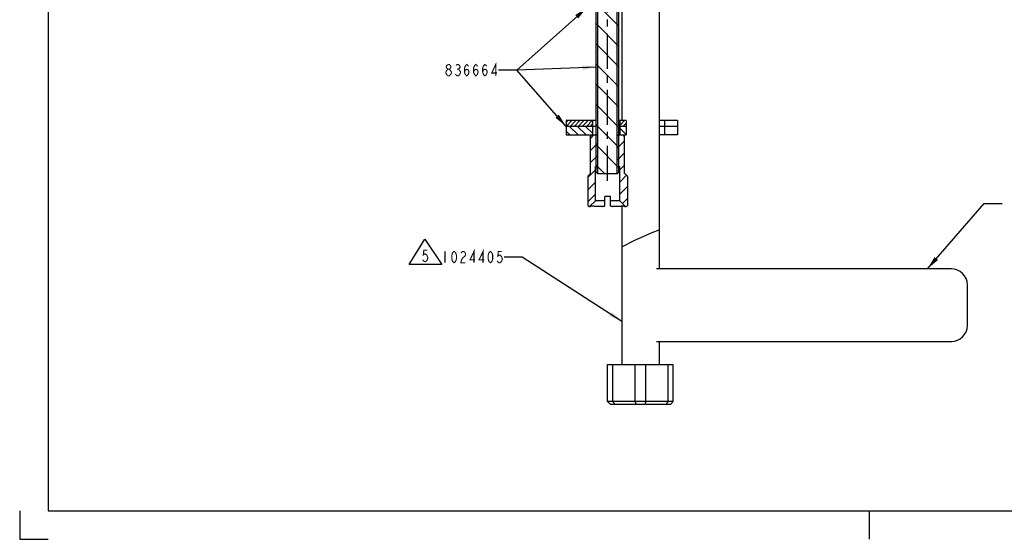
# Model space of a CAD drawing. Units: millimetres. Extents: x 0 to 594, y 0 to 420.
# Drawn here: x 0 to 344, y 0 to 182 of the extents above; entities that cross this region are included whole.
import ezdxf

# ---------------------------------------------------------------- set-up
doc = ezdxf.new("R2010")
doc.units = ezdxf.units.MM
doc.header["$LTSCALE"] = 32.67
doc.linetypes.add('CENTER', pattern=[0.6, 0.375, -0.075, 0.075, -0.075])
doc.layers.get('0').update_dxf_attribs({"linetype": 'CONTINUOUS'})
for name, color, linetype in [('___NOTE', 7, 'CONTINUOUS'), ('___SYMBOL', 7, 'CONTINUOUS'), ('AXES_REF', 7, 'CONTINUOUS')]:
    doc.layers.add(name, color=color, linetype=linetype)
doc.styles.get("Standard").update_dxf_attribs({"font": 'txt', "width": 0.8})
doc.dimstyles.get("Standard").update_dxf_attribs({"dimtxt": 3.96875, "dimasz": 4.7625, "dimexe": 1.5, "dimexo": 1, "dimtad": 0, "dimtih": 1, "dimtoh": 1, "dimdec": 3, "dimdsep": 46, "dimtxsty": 'Standard', "dimblk": '_FILLED', "dimblk1": '_FILLED', "dimblk2": '_FILLED', "dimcen": 0.09, "dimadec": 0, "dimazin": 0, "dimtol": 1, "dimtp": 0.01, "dimtm": 0.01, "dimtfac": 1, "dimtdec": 3, "dimtofl": 0, "dimtmove": 0, "dimatfit": 3, "dimldrblk": '_FILLED', "dimfxl": 1, "dimtolj": 1, "dimarcsym": 0})

# ---------------------------------------------------------------- blocks, each defined once
blk = doc.blocks.new('_FILLED')
at = {"color": 0, "linetype": 'ByBlock'}
blk.add_solid([(0, 0), (-1, 0.167), (-1, -0.167)], dxfattribs=at)
blk = doc.blocks.new('SYMBOL_5_BL11', base_point=(141.85, 100.5))
at = {"layer": '___SYMBOL', "color": 7, "linetype": 'Continuous'}
for p, q in [((136.15, 96.04), (141.61, 104.96)), ((141.61, 104.96), (147.56, 96.04)), ((147.56, 96.04), (136.15, 96.04))]:
    blk.add_line(p, q, dxfattribs=at)
at = {"layer": '___SYMBOL', "color": 2, "linetype": 'Continuous', "const_width": 0.381}
blk.add_lwpolyline([(142.5, 101.09), (141.31, 101.09), (141.11, 99.43), (141.5, 99.76), (141.9, 99.76), (142.3, 99.43), (142.5, 99.1), (142.7, 98.44), (142.5, 97.78), (142.3, 97.45), (141.9, 97.12), (141.5, 97.12), (141.11, 97.45), (140.91, 97.78)], dxfattribs=at)

msp = doc.modelspace()

# ---------------------------------------------------------------- hatches: boundary and pattern name
at = {"linetype": 'Continuous'}
h = msp.add_hatch(dxfattribs=at)
h.set_pattern_fill('DEFAULT__2', color=2, scale=5, angle=135, style=0, pattern_type=0)
h.set_pattern_definition([(135, (0, 0), (-3.53553, -3.53553), [])])
h.paths.add_polyline_path([(201.53, 197.38), (202.03, 197.88), (209.03, 197.88), (209.53, 197.38), (209.53, 128.38), (209.03, 127.88), (202.03, 127.88), (201.53, 128.38)])
h = msp.add_hatch(dxfattribs=at)
h.set_pattern_fill('DEFAULT__5', color=2, angle=45, style=0, pattern_type=0)
h.set_pattern_definition([(45, (0, 0), (-0.7071068, 0.7071068), [])])
h.paths.add_polyline_path([(200.28, 146.38), (200.28, 144.38), (191.03, 144.38), (191.03, 146.38)])
h.paths.add_polyline_path([(209.78, 144.38), (209.78, 146.38), (212.03, 146.38), (212.03, 144.38)])
h = msp.add_hatch(dxfattribs=at)
h.set_pattern_fill('DEFAULT__4', color=2, scale=2, angle=135, style=0, pattern_type=0)
h.set_pattern_definition([(135, (0, 0), (-1.414214, -1.414214), [])])
h.paths.add_polyline_path([(200.28, 144.38), (200.28, 141.38), (191.03, 141.38), (191.03, 144.38)])
h.paths.add_polyline_path([(209.78, 141.38), (209.78, 144.38), (212.03, 144.38), (212.03, 141.38)])
h = msp.add_hatch(dxfattribs=at)
h.set_pattern_fill('DEFAULT__3', color=2, scale=3, angle=45, style=0, pattern_type=0)
h.set_pattern_definition([(45, (0, 0), (-2.12132, 2.12132), [])])
h.paths.add_polyline_path([(201.28, 118.38), (199.28, 116.38), (199.03, 116.38), (198.6, 116.63), (198.6, 126.96), (199.53, 127.88), (199.58, 127.88), (199.58, 140.88), (200.08, 141.38), (202.13, 141.38), (202.13, 130.38), (201.28, 130.38)])
h.paths.add_polyline_path([(211.78, 116.38), (209.78, 118.38), (209.78, 130.38), (208.93, 130.38), (208.93, 141.38), (210.98, 141.38), (211.48, 140.88), (211.48, 127.88), (211.53, 127.88), (212.46, 126.96), (212.46, 116.63), (212.03, 116.38)])

# ---------------------------------------------------------------- linework, layer by layer
at = {"color": 3, "linetype": 'Continuous'}
for p, q in [((10, 410), (10, 10)), ((10, 10), (584, 10))]:
    msp.add_line(p, q, dxfattribs=at)
at = {"color": 7, "linetype": 'Continuous'}
for p, q in [((223.53, 264.58), (223.53, 94.58)), ((201.53, 128.38), (201.53, 197.38)), ((209.53, 128.38), (209.53, 197.38)), ((210.53, 188.38), (210.53, 146.38)), ((201.53, 146.38), (191.03, 146.38)), ((191.03, 146.38), (191.03, 141.38)), ((200.28, 146.38), (200.28, 141.38)), ((212.03, 146.38), (209.53, 146.38)), ((209.78, 146.38), (209.78, 141.38)), ((212.03, 146.38), (212.03, 141.38)), ((230.03, 146.38), (230.03, 141.38)), ((201.53, 144.38), (191.03, 144.38)), ((191.03, 141.38), (202.13, 141.38)), ((199.58, 140.88), (200.08, 141.38)), ((202.13, 130.38), (202.13, 141.38)), ((208.93, 141.38), (212.03, 141.38)), ((208.93, 130.38), (208.93, 141.38)), ((212.03, 144.38), (209.53, 144.38)), ((211.48, 140.88), (210.98, 141.38)), ((199.58, 127.88), (199.58, 140.88)), ((211.48, 127.88), (211.48, 140.88)), ((199.53, 127.88), (198.6, 126.96)), ((199.53, 127.88), (199.58, 127.88)), ((201.28, 130.38), (202.13, 130.38)), ((201.28, 118.38), (201.28, 130.38)), ((202.03, 127.88), (201.53, 128.38)), ((202.03, 127.88), (209.03, 127.88)), ((208.93, 130.38), (209.78, 130.38)), ((209.03, 127.88), (209.53, 128.38)), ((209.78, 118.38), (209.78, 130.38)), ((211.48, 127.88), (211.53, 127.88)), ((211.53, 127.88), (212.46, 126.96)), ((198.6, 126.96), (198.6, 116.63)), ((212.46, 126.96), (212.46, 116.63)), ((201.28, 118.38), (199.28, 116.38)), ((204.53, 118.38), (201.28, 118.38)), ((206.53, 119.88), (204.53, 119.88)), ((204.53, 116.55), (204.53, 119.88)), ((206.53, 116.55), (206.53, 119.88)), ((209.78, 118.38), (206.53, 118.38)), ((209.78, 118.38), (211.78, 116.38)), ((199.03, 116.38), (198.6, 116.63)), ((199.03, 116.38), (199.46, 116.38)), ((203.78, 116.38), (201.21, 116.38)), ((209.85, 116.38), (207.28, 116.38)), ((210.53, 116.62), (210.53, 61.18)), ((211.6, 116.38), (212.03, 116.38)), ((212.03, 116.38), (212.46, 116.63)), ((215.09, 104.63), (221.08, 107.32)), ((221.08, 107.32), (223.53, 108.23)), ((210.53, 102.28), (215.09, 104.63)), ((325.74, 94.58), (222.62, 94.58)), ((331.33, 74.77), (331.33, 89)), ((222.62, 69.18), (325.74, 69.18)), ((223.53, 69.18), (223.53, 61.18)), ((205.53, 61.18), (228.53, 61.18)), ((205.53, 48.18), (205.53, 61.18)), ((207.4, 48.18), (207.4, 61.18)), ((215.17, 48.18), (215.17, 61.18)), ((218.9, 48.18), (218.9, 61.18)), ((226.67, 48.18), (226.67, 61.18)), ((228.53, 48.18), (228.53, 61.18)), ((228.53, 48.18), (205.53, 48.18)), ((205.53, 48.18), (206.53, 47.18)), ((227.53, 47.18), (206.53, 47.18)), ((228.53, 48.18), (227.53, 47.18))]:
    msp.add_line(p, q, dxfattribs=at)
at = {"color": 2, "linetype": 'Continuous'}
for p, q in [((202.16, 127.88), (202.16, 189.38)), ((208.91, 127.88), (208.91, 189.38)), ((0, 10), (0, 0)), ((297, 10), (297, 0)), ((0, 0), (10, 0))]:
    msp.add_line(p, q, dxfattribs=at)
at = {"color": 7, "linetype": 'Continuous'}
for points in [[(199.46, 116.38), (199.58, 116.45), (199.7, 116.5), (199.82, 116.54), (199.93, 116.58), (200.05, 116.61), (200.16, 116.62), (200.28, 116.63), (200.39, 116.63), (200.51, 116.62), (200.62, 116.61), (200.74, 116.58), (200.86, 116.54), (200.97, 116.5), (201.09, 116.45), (201.21, 116.38)], [(203.78, 116.38), (203.91, 116.42), (204.03, 116.45), (204.16, 116.48), (204.28, 116.51), (204.41, 116.53), (204.53, 116.55)], [(206.53, 116.55), (206.66, 116.53), (206.78, 116.51), (206.91, 116.48), (207.03, 116.45), (207.16, 116.42), (207.28, 116.38)], [(209.85, 116.38), (209.97, 116.45), (210.09, 116.5), (210.21, 116.54), (210.32, 116.58), (210.44, 116.61), (210.56, 116.62), (210.67, 116.63), (210.79, 116.63), (210.9, 116.62), (211.02, 116.61), (211.13, 116.58), (211.25, 116.54), (211.37, 116.5), (211.48, 116.45), (211.6, 116.38)], [(207.4, 48.18), (207.47, 48.07), (207.55, 47.96), (207.62, 47.85), (207.7, 47.74), (207.77, 47.63), (207.84, 47.52), (207.92, 47.4), (207.99, 47.29), (208.07, 47.18)], [(215.17, 48.18), (215.2, 48.07), (215.24, 47.96), (215.28, 47.85), (215.31, 47.74), (215.35, 47.63), (215.39, 47.52), (215.43, 47.4), (215.46, 47.29), (215.5, 47.18)], [(218.9, 48.18), (218.86, 48.07), (218.82, 47.96), (218.79, 47.85), (218.75, 47.74), (218.71, 47.63), (218.68, 47.52), (218.64, 47.4), (218.6, 47.29), (218.57, 47.18)], [(226.67, 48.18), (226.59, 48.07), (226.52, 47.96), (226.44, 47.85), (226.37, 47.74), (226.29, 47.63), (226.22, 47.52), (226.15, 47.4), (226.07, 47.29), (226, 47.18)]]:
    msp.add_lwpolyline(points, dxfattribs=at)
for centre, start, end in [((325.74, 89), 0, 90), ((325.74, 74.77), 270, 360)]:
    msp.add_arc(centre, 5.59, start, end, dxfattribs=at)
at = {"layer": '___NOTE', "color": 2, "linetype": 'Continuous', "const_width": 0.381}
for points in [[(149.77, 164.37), (149.37, 164.7), (149.18, 165.03), (149.18, 165.36), (149.37, 165.69), (149.77, 166.02), (150.17, 166.02), (150.56, 165.69), (150.76, 165.36), (150.76, 165.03), (150.56, 164.7), (150.17, 164.37)], [(152.55, 165.69), (152.95, 166.02), (153.34, 166.02), (153.74, 165.69), (153.94, 165.36), (153.94, 165.03), (153.74, 164.7), (153.34, 164.37), (153.74, 164.04)], [(155.53, 163.37), (155.72, 164.04), (156.32, 164.37), (156.91, 164.04), (157.11, 163.37), (156.91, 162.71), (156.72, 162.38), (156.32, 162.05), (155.92, 162.38), (155.72, 162.71), (155.53, 163.37), (155.53, 164.7), (155.72, 165.36), (155.92, 165.69), (156.32, 166.02), (156.72, 165.69), (156.91, 165.36)], [(158.7, 163.37), (158.9, 164.04), (159.49, 164.37), (160.09, 164.04), (160.29, 163.37), (160.09, 162.71), (159.89, 162.38), (159.49, 162.05), (159.1, 162.38), (158.9, 162.71), (158.7, 163.37), (158.7, 164.7), (158.9, 165.36), (159.1, 165.69), (159.49, 166.02), (159.89, 165.69), (160.09, 165.36)], [(161.88, 163.37), (162.07, 164.04), (162.67, 164.37), (163.26, 164.04), (163.46, 163.37), (163.26, 162.71), (163.07, 162.38), (162.67, 162.05), (162.27, 162.38), (162.07, 162.71), (161.88, 163.37), (161.88, 164.7), (162.07, 165.36), (162.27, 165.69), (162.67, 166.02), (163.07, 165.69), (163.26, 165.36)], [(166.44, 162.05), (166.44, 166.02), (165.05, 163.04), (166.84, 163.04)], [(149.37, 162.38), (148.98, 163.04), (148.98, 163.37), (149.37, 164.04)], [(149.37, 164.04), (149.77, 164.37), (150.17, 164.37), (150.56, 164.04), (150.96, 163.37)], [(149.77, 162.05), (149.37, 162.38)], [(150.96, 163.37), (150.96, 163.04), (150.76, 162.71), (150.56, 162.38), (150.17, 162.05), (149.77, 162.05)], [(154.14, 163.04), (153.74, 162.38), (153.34, 162.05), (152.95, 162.05), (152.55, 162.38), (152.35, 162.71)], [(152.95, 164.37), (153.34, 164.37)], [(153.74, 164.04), (154.14, 163.37), (154.14, 163.04)], [(148.71, 100.67), (148.71, 96.7)], [(151.88, 96.7), (151.48, 97.03), (151.29, 97.36), (151.09, 98.03), (151.09, 99.35), (151.29, 100.01), (151.48, 100.34), (151.88, 100.67), (152.28, 100.34), (152.48, 100.01), (152.68, 99.35), (152.68, 98.03), (152.48, 97.36), (152.28, 97.03), (151.88, 96.7)], [(154.26, 100.01), (154.46, 100.34), (154.86, 100.67), (155.26, 100.67), (155.65, 100.34), (155.85, 100.01), (155.85, 99.35), (155.65, 99.02), (155.26, 98.69), (154.86, 98.36), (154.46, 97.69), (154.26, 96.7), (155.85, 96.7)], [(158.83, 96.7), (158.83, 100.67), (157.44, 97.69), (159.22, 97.69)], [(162, 96.7), (162, 100.67), (160.61, 97.69), (162.4, 97.69)], [(164.58, 96.7), (164.18, 97.03), (163.99, 97.36), (163.79, 98.03), (163.79, 99.35), (163.99, 100.01), (164.18, 100.34), (164.58, 100.67), (164.98, 100.34), (165.18, 100.01), (165.38, 99.35), (165.38, 98.03), (165.18, 97.36), (164.98, 97.03), (164.58, 96.7)], [(168.55, 100.67), (167.36, 100.67), (167.16, 99.02), (167.56, 99.35), (167.96, 99.35), (168.35, 99.02), (168.55, 98.69), (168.75, 98.03), (168.55, 97.36), (168.35, 97.03), (167.96, 96.7), (167.56, 96.7), (167.16, 97.03), (166.96, 97.36)]]:
    msp.add_lwpolyline(points, dxfattribs=at)
at = {"layer": 'AXES_REF', "color": 7, "linetype": 'CENTER'}
msp.add_line((205.53, 125.34), (205.53, 200.42), dxfattribs=at)
at = {"layer": 'AXES_REF', "color": 7, "linetype": 'Continuous'}
for p, q in [((230.03, 146.38), (223.53, 146.38)), ((225.45, 146.38), (225.45, 141.38)), ((230.03, 144.38), (223.53, 144.38)), ((230.03, 141.38), (223.53, 141.38))]:
    msp.add_line(p, q, dxfattribs=at)

# ---------------------------------------------------------------- block references
at = {"layer": '___SYMBOL', "color": 2, "linetype": 'Continuous'}
msp.add_blockref('SYMBOL_5_BL11', (141.85, 100.5), dxfattribs=at)

# ---------------------------------------------------------------- leaders
at = {"layer": '___NOTE', "color": 2, "linetype": 'Continuous'}
for points in [[(198.29, 185.88), (173.78, 164.04), (167.43, 164.04)], [(201.53, 165.08), (173.78, 164.04), (167.43, 164.04)], [(191.03, 144.38), (173.78, 164.04), (167.43, 164.04)], [(317.36, 94.58), (337.2, 117.43), (343.55, 117.43)], [(210.53, 76.21), (175.69, 98.69), (169.34, 98.69)]]:
    msp.add_leader(points, dimstyle='Standard', override={"dimtad": 0}, dxfattribs=at)

doc.saveas('drawing.dxf')
